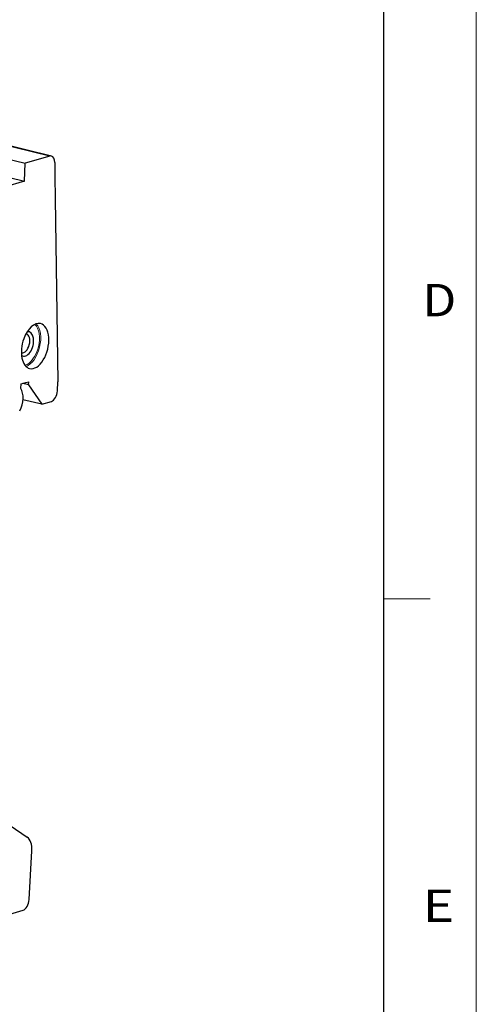
# Model space of a CAD drawing. Extents: x 0 to 594, y 0 to 420.
# Drawn here: x 545 to 594, y 99 to 206 of the extents above; entities that cross this region are included whole.
import ezdxf
from ezdxf.enums import TextEntityAlignment as Align

# ---------------------------------------------------------------- set-up
doc = ezdxf.new("R2010")
doc.units = 0
doc.layers.get('0').update_dxf_attribs({"lineweight": 13})
doc.layers.add('General', color=7, linetype='Continuous', lineweight=13)
doc.styles.get("Standard").update_dxf_attribs({"font": 'isocp.shx'})

# ---------------------------------------------------------------- blocks, each defined once
blk = doc.blocks.new('BLOCK16')
at = {"color": 7, "lineweight": 13, "ltscale": 0.181801}
blk.add_line((14.65, 48.53), (7.58, 50.23), dxfattribs=at)
at = {"color": 7, "lineweight": 30, "ltscale": 0.181801}
blk.add_line((14.83, 48.53), (7.76, 50.24), dxfattribs=at)
at = {"color": 7, "lineweight": 30, "ltscale": 0.098131}
blk.add_line((8.2, 48.67), (12.01, 47.75), dxfattribs=at)
at = {"color": 7, "lineweight": 30, "ltscale": 0.068705}
blk.add_line((14.65, 48.53), (12.01, 47.75), dxfattribs=at)
at = {"color": 7, "lineweight": 30, "ltscale": 0.048343}
blk.add_line((11.91, 45.82), (12.01, 47.75), dxfattribs=at)
at = {"color": 7, "lineweight": 30, "ltscale": 0.038126}
blk.add_line((15.19, 47.84), (15.21, 46.32), dxfattribs=at)
at = {"color": 7, "lineweight": 30, "ltscale": 0.057192}
blk.add_line((11.91, 45.82), (9.71, 45.17), dxfattribs=at)
at = {"color": 7, "lineweight": 30, "ltscale": 0.041318}
blk.add_line((10.3, 46.21), (11.91, 45.82), dxfattribs=at)
at = {"color": 7, "lineweight": 30, "ltscale": 0.059097}
blk.add_line((15.21, 46.32), (15.25, 43.95), dxfattribs=at)
at = {"color": 7, "lineweight": 30, "ltscale": 0.496416}
blk.add_line((15.25, 43.95), (15.54, 24.1), dxfattribs=at)
at = {"color": 7, "lineweight": 30, "ltscale": 0.012086}
blk.add_line((11.53, 23.39), (11.56, 23.88), dxfattribs=at)
at = {"color": 7, "lineweight": 30, "ltscale": 0.013029}
blk.add_line((11.56, 23.88), (12.06, 24.02), dxfattribs=at)
at = {"color": 7, "lineweight": 30, "ltscale": 0.01595}
blk.add_line((12.37, 23.78), (11.75, 23.93), dxfattribs=at)
at = {"color": 7, "lineweight": 30, "ltscale": 0.008611}
blk.add_line((12.06, 24.02), (12.39, 24.12), dxfattribs=at)
at = {"color": 7, "lineweight": 30, "ltscale": 0.00846}
blk.add_line((12.37, 23.78), (12.39, 24.12), dxfattribs=at)
at = {"color": 7, "lineweight": 30, "ltscale": 0.063401}
blk.add_line((12.37, 23.78), (13.8, 21.69), dxfattribs=at)
at = {"color": 7, "lineweight": 30, "ltscale": 0.024172}
blk.add_line((15.49, 23.13), (15.54, 24.1), dxfattribs=at)
at = {"color": 7, "lineweight": 30, "ltscale": 0.052586}
blk.add_line((13.8, 21.69), (11.76, 22.18), dxfattribs=at)
at = {"color": 7, "lineweight": 30, "ltscale": 0.02705}
blk.add_line((13.8, 21.69), (14.84, 21.99), dxfattribs=at)
at = {"color": 7, "lineweight": 30, "ltscale": 0.056089}
blk.add_line((10.37, -23.86), (12.22, -25.12), dxfattribs=at)
at = {"color": 7, "lineweight": 30, "ltscale": 0.131993}
blk.add_line((12.43, -31.89), (12.72, -26.62), dxfattribs=at)
at = {"color": 7, "lineweight": 30, "ltscale": 0.112839}
blk.add_line((7.45, -34.31), (11.78, -33.03), dxfattribs=at)
at = {"color": 7, "lineweight": 30}
for centre, major_axis, start_param, end_param in [((14.6, 47.56), (-0.234, -0.973), 3.141592, 3.455656), ((14.6, 47.56), (-0.234, -0.973), 1.998306, 3.141592), ((13.07, 27.98), (-0.59, -2.43), 3.141536, 4.526452), ((13.07, 27.98), (-0.59, -2.43), 6.283128, 9.424721), ((12.11, 28.21), (0.32, 1.31), 2.859158, 6.565621), ((11.87, 28.27), (0.25, 1.02), 3.141536, 6.283128), ((11.87, 28.27), (0.25, 1.02), 6.283128, 6.34831), ((13.07, 27.98), (-0.59, -2.43), 4.526452, 6.283128), ((11.87, 28.27), (0.25, 1.02), 3.076467, 3.141536), ((10.69, 21.96), (0.42, 1.76), 4.26544, 5.787465), ((14.89, 22.96), (-0.234, -0.972), 0.314171, 1.884752), ((11.53, -26.97), (-0.47, -1.94), 1.88486, 2.932057), ((11.83, -32.07), (-0.234, -0.972), 0.314063, 1.88486)]:
    blk.add_ellipse(centre, major_axis=major_axis, ratio=0.563133, start_param=start_param, end_param=end_param, dxfattribs=at)
at = {"color": 7, "lineweight": 13}
for centre, major_axis, start_param, end_param in [((12.11, 28.21), (0.56, 2.33), 3.455668, 5.96911), ((12.19, 28.19), (0.59, 2.43), 3.470361, 5.954417)]:
    blk.add_ellipse(centre, major_axis=major_axis, ratio=0.563133, start_param=start_param, end_param=end_param, dxfattribs=at)

msp = doc.modelspace()

# ---------------------------------------------------------------- linework, layer by layer
at = {"layer": 'General', "color": 7, "lineweight": 13}
msp.add_line((593.999756, 0), (593.999756, 419.999512), dxfattribs=at)
at = {"layer": 'General', "color": 7, "lineweight": 30}
msp.add_line((583.999756, 10), (583.999756, 409.999512), dxfattribs=at)
at = {"layer": 'General', "color": 7, "lineweight": 13, "ltscale": 0.125}
msp.add_line((583.999756, 143.333008), (588.999756, 143.333008), dxfattribs=at)

# ---------------------------------------------------------------- block references
at = {"lineweight": 0}
msp.add_blockref('BLOCK16', (533.154566, 142.706265), dxfattribs=at)

# ---------------------------------------------------------------- texts
at = {"layer": 'General', "color": 7, "lineweight": 13, "width": 0.97}
for s, p, p2 in [('D', (588.171936, 173.903442), (591.828064, 173.903442)), ('E', (588.171936, 108.397339), (591.610474, 108.397339))]:
    msp.add_text(s, height=3.5, dxfattribs=at).set_placement(p, p2, align=Align.FIT)

doc.saveas('drawing.dxf')
